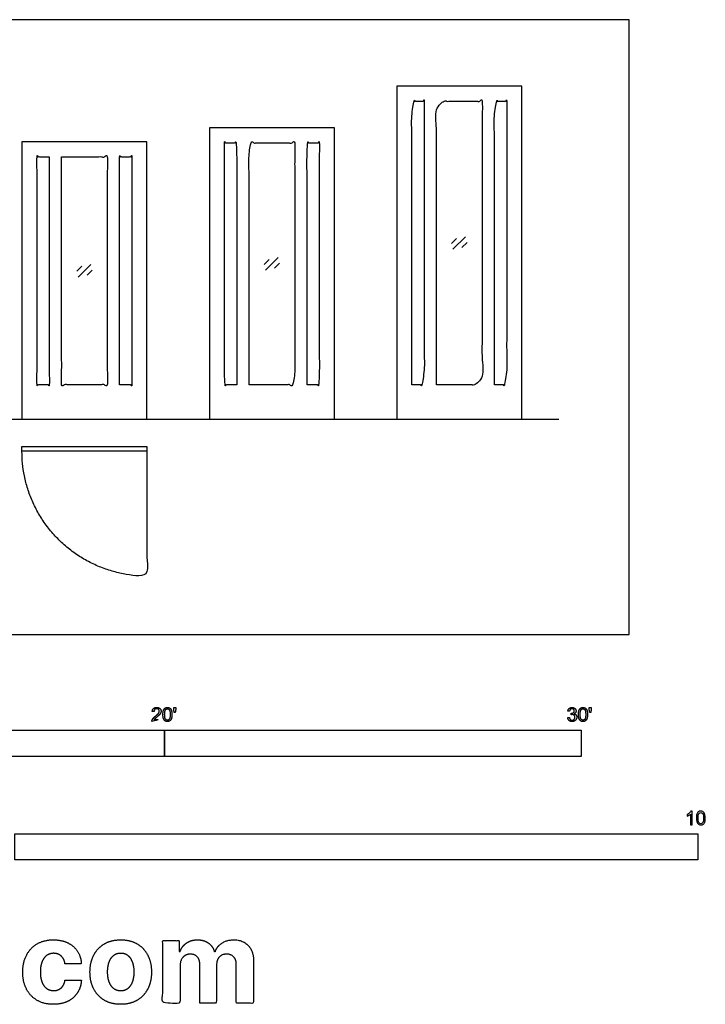
# Model space of a CAD drawing. Units: feet. Extents: x 0 to 33, y -8.9 to 23.4.
# Drawn here: x 16.5 to 33, y -8.9 to 14.8 of the extents above; entities that cross this region are included whole.
import ezdxf

# ---------------------------------------------------------------- set-up
doc = ezdxf.new("R2010")
doc.units = ezdxf.units.FT
doc.header["$MEASUREMENT"] = 0
for name, color, linetype, true_color in [('2D$AG-BUILDINGS', 7, 'Continuous', 0x66ccff), ('2D$AG-DETAILS', 7, 'Continuous', 0x66ffff), ('2D$AG-DETAILS-DIAGRAM', 7, 'Continuous', 0xccff66), ('2D$AG-DIAGRAM', 7, 'Continuous', 0xfecc66), ('2D$N-SYMB', 7, 'Continuous', 0x800040), ('2D$X-DIMENSIONS.COM', 7, 'Continuous', 0x800080), ('2D$X-VPRT', 7, 'Continuous', 0xfb02ff)]:
    doc.layers.add(name, color=color, linetype=linetype, true_color=true_color)

msp = doc.modelspace()

# ---------------------------------------------------------------- linework, layer by layer
at = {"layer": '2D$AG-BUILDINGS'}
for points in [[(25.577, 5.173), (28.577, 5.173), (28.577, 13.173), (25.577, 13.173)], [(21.077, 5.173), (24.077, 5.173), (24.077, 12.173), (21.077, 12.173)], [(16.577, 5.173), (19.577, 5.173), (19.577, 11.84), (16.577, 11.84)], [(16.576, 4.522), (19.577, 4.522), (19.577, 4.407), (16.576, 4.407)]]:
    msp.add_lwpolyline(points, close=True, dxfattribs=at)
for points, knots in [([(25.938, 6), (26.086, 6), (26.233, 6), (26.233, 9.406), (26.233, 12.812), (26.086, 12.812), (25.938, 12.812), (25.938, 9.406), (25.938, 6)], [0, 0, 0, 9, 9, 176, 176, 185, 185, 352, 352, 352]), ([(26.529, 6), (27.077, 6), (27.626, 6), (27.626, 9.406), (27.626, 12.812), (27.077, 12.812), (26.529, 12.812), (26.529, 9.406), (26.529, 6)], [18, 18, 18, 51.44, 51.44, 218.44, 218.44, 251.88, 251.88, 418.88, 418.88, 418.88]), ([(27.921, 6), (28.069, 6), (28.216, 6), (28.216, 9.406), (28.216, 12.812), (28.069, 12.812), (27.921, 12.812), (27.921, 9.406), (27.921, 6)], [60.44, 60.44, 60.44, 69.44, 69.44, 236.44, 236.44, 245.44, 245.44, 412.44, 412.44, 412.44]), ([(21.733, 6), (21.733, 8.906), (21.733, 11.812), (21.586, 11.812), (21.438, 11.812), (21.438, 8.906), (21.438, 6), (21.586, 6), (21.733, 6)], [0, 0, 0, 167, 167, 176, 176, 343, 343, 352, 352, 352]), ([(22.029, 6), (22.577, 6), (23.126, 6), (23.126, 8.906), (23.126, 11.812), (22.577, 11.812), (22.029, 11.812), (22.029, 8.906), (22.029, 6)], [18, 18, 18, 51.44, 51.44, 218.44, 218.44, 251.88, 251.88, 418.88, 418.88, 418.88]), ([(23.421, 6), (23.569, 6), (23.716, 6), (23.716, 8.906), (23.716, 11.812), (23.569, 11.812), (23.421, 11.812), (23.421, 8.906), (23.421, 6)], [60.44, 60.44, 60.44, 69.44, 69.44, 236.44, 236.44, 245.44, 245.44, 412.44, 412.44, 412.44]), ([(17.233, 11.479), (17.086, 11.479), (16.938, 11.479), (16.938, 8.739), (16.938, 6), (17.086, 6), (17.233, 6), (17.233, 8.739), (17.233, 11.479)], [296.88, 296.88, 296.88, 305.88, 305.88, 472.88, 472.88, 481.88, 481.88, 648.88, 648.88, 648.88]), ([(17.529, 11.479), (17.529, 8.739), (17.529, 6), (18.077, 6), (18.626, 6), (18.626, 8.739), (18.626, 11.479), (18.077, 11.479), (17.529, 11.479)], [176, 176, 176, 343, 343, 376.44, 376.44, 543.44, 543.44, 576.88, 576.88, 576.88]), ([(18.921, 6), (19.069, 6), (19.216, 6), (19.216, 8.739), (19.216, 11.479), (19.069, 11.479), (18.921, 11.479), (18.921, 8.739), (18.921, 6)], [60.44, 60.44, 60.44, 69.44, 69.44, 236.44, 236.44, 245.44, 245.44, 412.44, 412.44, 412.44])]:
    msp.add_open_spline(points, degree=2, knots=knots, dxfattribs=at)
at = {"layer": '2D$AG-DETAILS'}
for p, q in [((26.892, 9.393), (27.012, 9.513)), ((27.263, 9.419), (27.142, 9.298)), ((22.392, 8.893), (22.512, 9.013)), ((17.892, 8.726), (18.012, 8.847)), ((18.263, 8.752), (18.142, 8.632)), ((22.763, 8.919), (22.642, 8.798))]:
    msp.add_line(p, q, dxfattribs=at)
for points in [[(26.926, 9.255), (27.228, 9.557)], [(22.426, 8.755), (22.728, 9.057)], [(17.926, 8.588), (18.228, 8.89)]]:
    msp.add_lwpolyline(points, dxfattribs=at)
at = {"layer": '2D$AG-DETAILS-DIAGRAM'}
msp.add_rational_spline([(19.577, 4.407), (19.577, 2.906), (19.577, 1.406), (16.576, 1.406), (16.576, 4.407)], [1, 1, 1, 0.707106781187, 1], degree=2, knots=[0, 0, 0, 71.119889, 71.119889, 182.834924, 182.834924, 182.834924], dxfattribs=at)
at = {"layer": '2D$AG-DIAGRAM'}
msp.add_lwpolyline([(1.691, 5.173), (29.464, 5.173)], dxfattribs=at)
at = {"layer": '2D$N-SYMB'}
for points in [[(10, -2.924), (10, -2.299), (20, -2.299), (20, -2.924)], [(20, -2.924), (20, -2.299), (30, -2.299), (30, -2.924)], [(16.404, -5.409), (16.404, -4.784), (32.808, -4.784), (32.808, -5.409)]]:
    msp.add_lwpolyline(points, close=True, dxfattribs=at)
for points, degree, knots in [([(19.697, -2.083), (19.807, -2.083), (19.917, -2.083), (19.917, -2.063), (19.917, -2.044), (19.836, -2.044), (19.754, -2.044), (19.761, -2.033), (19.771, -2.021), (19.782, -2.01), (19.819, -1.98), (19.863, -1.942), (19.882, -1.921), (19.901, -1.9), (19.909, -1.88), (19.917, -1.861), (19.917, -1.841), (19.917, -1.802), (19.889, -1.775), (19.861, -1.748), (19.813, -1.748), (19.766, -1.748), (19.737, -1.773), (19.709, -1.798), (19.705, -1.845), (19.726, -1.847), (19.747, -1.849), (19.747, -1.818), (19.765, -1.8), (19.783, -1.782), (19.812, -1.782), (19.84, -1.782), (19.858, -1.799), (19.875, -1.816), (19.875, -1.84), (19.875, -1.863), (19.856, -1.889), (19.837, -1.915), (19.782, -1.96), (19.747, -1.988), (19.729, -2.01), (19.71, -2.032), (19.702, -2.055), (19.697, -2.068), (19.697, -2.083)], 2, [0, 0, 0, 0.110089, 0.110089, 0.129743, 0.129743, 0.211429, 0.211429, 1.211429, 1.211429, 2.211429, 2.211429, 3.211429, 3.211429, 4.211429, 4.211429, 5.211429, 5.211429, 6.211429, 6.211429, 7.211429, 7.211429, 8.211429, 8.211429, 9.211429, 9.211429, 10.211429, 10.211429, 11.211429, 11.211429, 12.211429, 12.211429, 13.211429, 13.211429, 14.211429, 14.211429, 15.211429, 15.211429, 16.211429, 16.211429, 17.211429, 17.211429, 18.211429, 18.211429, 19.211429, 19.211429, 19.211429]), ([(19.961, -1.919), (19.961, -2.013), (19.994, -2.054), (20.022, -2.089), (20.07, -2.089), (20.106, -2.089), (20.13, -2.069), (20.154, -2.049), (20.166, -2.013), (20.178, -1.977), (20.178, -1.919), (20.178, -1.869), (20.171, -1.84), (20.163, -1.811), (20.15, -1.79), (20.137, -1.77), (20.117, -1.759), (20.097, -1.748), (20.07, -1.748), (20.033, -1.748), (20.01, -1.768), (19.986, -1.788), (19.973, -1.824), (19.961, -1.86), (19.961, -1.919)], 2, [-12, -12, -12, -11, -11, -10, -10, -9, -9, -8, -8, -7, -7, -6, -6, -5, -5, -4, -4, -3, -3, -2, -2, -1, -1, 0, 0, 0]), ([(20.003, -1.919), (20.003, -2.001), (20.022, -2.028), (20.042, -2.055), (20.07, -2.055), (20.098, -2.055), (20.117, -2.028), (20.136, -2), (20.136, -1.919), (20.136, -1.836), (20.117, -1.809), (20.098, -1.782), (20.069, -1.782), (20.041, -1.782), (20.024, -1.806), (20.003, -1.837), (20.003, -1.919)], 2, [0, 0, 0, 1, 1, 2, 2, 3, 3, 4, 4, 5, 5, 6, 6, 7, 7, 8, 8, 8]), ([(20.232, -1.868), (20.244, -1.868), (20.257, -1.868), (20.262, -1.837), (20.268, -1.806), (20.268, -1.778), (20.268, -1.75), (20.244, -1.75), (20.221, -1.75), (20.221, -1.778), (20.221, -1.806), (20.226, -1.837), (20.232, -1.868)], 2, [-6, -6, -6, -5, -5, -4, -4, -3, -3, -2, -2, -1, -1, 0, 0, 0]), ([(29.68, -1.995), (29.684, -2.037), (29.713, -2.063), (29.742, -2.089), (29.786, -2.089), (29.834, -2.089), (29.866, -2.059), (29.898, -2.028), (29.898, -1.985), (29.898, -1.952), (29.881, -1.931), (29.865, -1.909), (29.836, -1.903), (29.858, -1.892), (29.87, -1.874), (29.881, -1.857), (29.881, -1.835), (29.881, -1.812), (29.869, -1.792), (29.857, -1.772), (29.834, -1.76), (29.811, -1.748), (29.784, -1.748), (29.744, -1.748), (29.718, -1.771), (29.691, -1.794), (29.684, -1.835), (29.704, -1.838), (29.725, -1.842), (29.729, -1.812), (29.745, -1.797), (29.761, -1.782), (29.785, -1.782), (29.809, -1.782), (29.824, -1.797), (29.839, -1.812), (29.839, -1.834), (29.839, -1.863), (29.819, -1.876), (29.798, -1.89), (29.771, -1.89), (29.769, -1.89), (29.765, -1.889), (29.763, -1.907), (29.76, -1.925), (29.778, -1.921), (29.789, -1.921), (29.818, -1.921), (29.836, -1.939), (29.854, -1.957), (29.854, -1.985), (29.854, -2.015), (29.835, -2.035), (29.815, -2.055), (29.786, -2.055), (29.761, -2.055), (29.745, -2.04), (29.728, -2.024), (29.721, -1.99), (29.7, -1.992), (29.68, -1.995)], 2, [-43, -43, -43, -42, -42, -41, -41, -40, -40, -39, -39, -38, -38, -37, -37, -36, -36, -35, -35, -34, -34, -33, -33, -32, -32, -31, -31, -30, -30, -29, -29, -28, -28, -27, -27, -26, -26, -25, -25, -24, -24, -23, -23, -22, -22, -21, -21, -20, -20, -19, -19, -18, -18, -17, -17, -16, -16, -15, -15, -14, -14, -13, -13, -13]), ([(29.938, -1.919), (29.938, -2.013), (29.971, -2.054), (29.999, -2.089), (30.047, -2.089), (30.083, -2.089), (30.107, -2.069), (30.131, -2.049), (30.143, -2.013), (30.155, -1.977), (30.155, -1.919), (30.155, -1.869), (30.148, -1.84), (30.14, -1.811), (30.127, -1.79), (30.114, -1.77), (30.094, -1.759), (30.074, -1.748), (30.047, -1.748), (30.011, -1.748), (29.987, -1.768), (29.963, -1.788), (29.95, -1.824), (29.938, -1.86), (29.938, -1.919)], 2, [-12, -12, -12, -11, -11, -10, -10, -9, -9, -8, -8, -7, -7, -6, -6, -5, -5, -4, -4, -3, -3, -2, -2, -1, -1, 0, 0, 0]), ([(29.98, -1.919), (29.98, -2.001), (30, -2.028), (30.019, -2.055), (30.047, -2.055), (30.075, -2.055), (30.094, -2.028), (30.113, -2), (30.113, -1.919), (30.113, -1.836), (30.094, -1.809), (30.075, -1.782), (30.046, -1.782), (30.018, -1.782), (30.001, -1.806), (29.98, -1.837), (29.98, -1.919)], 2, [0, 0, 0, 1, 1, 2, 2, 3, 3, 4, 4, 5, 5, 6, 6, 7, 7, 8, 8, 8]), ([(30.209, -1.868), (30.221, -1.868), (30.234, -1.868), (30.239, -1.837), (30.245, -1.806), (30.245, -1.778), (30.245, -1.75), (30.222, -1.75), (30.198, -1.75), (30.198, -1.778), (30.198, -1.806), (30.203, -1.837), (30.209, -1.868)], 2, [-6, -6, -6, -5, -5, -4, -4, -3, -3, -2, -2, -1, -1, 0, 0, 0]), ([(32.666, -4.567), (32.653, -4.567), (32.639, -4.567), (32.626, -4.567), (32.626, -4.482), (32.626, -4.396), (32.626, -4.311), (32.616, -4.32), (32.603, -4.33), (32.587, -4.338), (32.571, -4.348), (32.557, -4.356), (32.545, -4.36), (32.545, -4.347), (32.545, -4.334), (32.545, -4.32), (32.567, -4.311), (32.587, -4.297), (32.605, -4.283), (32.62, -4.267), (32.632, -4.253), (32.64, -4.237), (32.649, -4.237), (32.657, -4.237), (32.666, -4.237), (32.666, -4.347), (32.666, -4.457), (32.666, -4.567)], 3, [0, 0, 0, 0, 1, 1, 1, 2, 2, 2, 3, 3, 3, 4, 4, 4, 5, 5, 5, 6, 6, 6, 7, 7, 7, 8, 8, 8, 9, 9, 9, 9]), ([(32.769, -4.405), (32.769, -4.368), (32.773, -4.336), (32.78, -4.312), (32.79, -4.289), (32.802, -4.271), (32.818, -4.257), (32.832, -4.245), (32.854, -4.237), (32.877, -4.237), (32.895, -4.237), (32.909, -4.241), (32.923, -4.249), (32.937, -4.255), (32.946, -4.267), (32.956, -4.279), (32.964, -4.293), (32.972, -4.309), (32.976, -4.328), (32.982, -4.348), (32.984, -4.374), (32.984, -4.405), (32.984, -4.445), (32.98, -4.477), (32.972, -4.5), (32.964, -4.524), (32.952, -4.542), (32.937, -4.556), (32.921, -4.567), (32.901, -4.571), (32.877, -4.571), (32.846, -4.571), (32.82, -4.563), (32.802, -4.54), (32.78, -4.512), (32.769, -4.469), (32.769, -4.405)], 3, [0, 0, 0, 0, 1, 1, 1, 2, 2, 2, 3, 3, 3, 4, 4, 4, 5, 5, 5, 6, 6, 6, 7, 7, 7, 8, 8, 8, 9, 9, 9, 10, 10, 10, 11, 11, 11, 12, 12, 12, 12]), ([(32.81, -4.405), (32.81, -4.461), (32.818, -4.496), (32.83, -4.514), (32.842, -4.532), (32.858, -4.542), (32.877, -4.542), (32.895, -4.542), (32.911, -4.532), (32.923, -4.514), (32.937, -4.496), (32.943, -4.461), (32.943, -4.405), (32.943, -4.352), (32.937, -4.316), (32.923, -4.299), (32.911, -4.281), (32.895, -4.271), (32.875, -4.271), (32.858, -4.271), (32.844, -4.279), (32.832, -4.295), (32.818, -4.314), (32.81, -4.352), (32.81, -4.405)], 3, [0, 0, 0, 0, 1, 1, 1, 2, 2, 2, 3, 3, 3, 4, 4, 4, 5, 5, 5, 6, 6, 6, 7, 7, 7, 8, 8, 8, 8])]:
    msp.add_open_spline(points, degree=degree, knots=knots, dxfattribs=at)
at = {"layer": '2D$X-DIMENSIONS.COM'}
for points, knots in [([(17.333, -8.88), (17.533, -8.88), (17.68, -8.807), (17.826, -8.733), (17.91, -8.603), (17.993, -8.473), (18.003, -8.301), (17.807, -8.301), (17.61, -8.301), (17.599, -8.38), (17.561, -8.436), (17.523, -8.492), (17.466, -8.521), (17.409, -8.551), (17.338, -8.551), (17.241, -8.551), (17.169, -8.498), (17.097, -8.445), (17.057, -8.345), (17.018, -8.244), (17.018, -8.101), (17.018, -7.959), (17.058, -7.859), (17.098, -7.76), (17.169, -7.707), (17.241, -7.655), (17.338, -7.655), (17.452, -7.655), (17.523, -7.724), (17.594, -7.793), (17.61, -7.905), (17.807, -7.905), (18.003, -7.905), (17.994, -7.731), (17.908, -7.602), (17.822, -7.474), (17.675, -7.402), (17.527, -7.331), (17.331, -7.331), (17.104, -7.331), (16.938, -7.429), (16.773, -7.527), (16.684, -7.702), (16.595, -7.876), (16.595, -8.106), (16.595, -8.334), (16.683, -8.509), (16.771, -8.684), (16.937, -8.782), (17.103, -8.88), (17.333, -8.88)], [-28, -28, -28, -27, -27, -26, -26, -25, -25, -24, -24, -23, -23, -22, -22, -21, -21, -20, -20, -19, -19, -18, -18, -17, -17, -16, -16, -15, -15, -14, -14, -13, -13, -12, -12, -11, -11, -10, -10, -9, -9, -8, -8, -7, -7, -6, -6, -5, -5, -4, -4, -3, -3, -3]), ([(18.948, -8.88), (19.176, -8.88), (19.341, -8.783), (19.507, -8.685), (19.597, -8.511), (19.687, -8.337), (19.687, -8.106), (19.687, -7.874), (19.597, -7.7), (19.507, -7.525), (19.341, -7.428), (19.176, -7.331), (18.948, -7.331), (18.721, -7.331), (18.555, -7.428), (18.39, -7.525), (18.3, -7.7), (18.21, -7.874), (18.21, -8.106), (18.21, -8.337), (18.3, -8.511), (18.39, -8.685), (18.555, -8.783), (18.721, -8.88), (18.948, -8.88)], [-12, -12, -12, -11, -11, -10, -10, -9, -9, -8, -8, -7, -7, -6, -6, -5, -5, -4, -4, -3, -3, -2, -2, -1, -1, 0, 0, 0]), ([(20.372, -7.615), (20.363, -7.615), (20.354, -7.615), (20.354, -7.483), (20.354, -7.351), (20.156, -7.351), (19.958, -7.351), (19.958, -8.101), (19.958, -8.851), (20.166, -8.851), (20.374, -8.851), (20.374, -8.4), (20.374, -7.95), (20.374, -7.867), (20.406, -7.805), (20.438, -7.743), (20.494, -7.708), (20.549, -7.674), (20.618, -7.674), (20.721, -7.674), (20.784, -7.739), (20.847, -7.805), (20.847, -7.915), (20.847, -8.383), (20.847, -8.851), (21.048, -8.851), (21.25, -8.851), (21.25, -8.393), (21.25, -7.934), (21.25, -7.817), (21.313, -7.746), (21.377, -7.674), (21.49, -7.674), (21.59, -7.674), (21.656, -7.736), (21.723, -7.799), (21.723, -7.924), (21.723, -8.387), (21.723, -8.851), (21.93, -8.851), (22.138, -8.851), (22.138, -8.346), (22.138, -7.842), (22.138, -7.598), (22.006, -7.464), (21.875, -7.331), (21.665, -7.331), (21.5, -7.331), (21.379, -7.409), (21.259, -7.486), (21.213, -7.615), (21.205, -7.615), (21.197, -7.615), (21.161, -7.484), (21.053, -7.408), (20.944, -7.331), (20.79, -7.331), (20.638, -7.331), (20.528, -7.407), (20.419, -7.483), (20.372, -7.615)], [0, 0, 0, 0.017578, 0.017578, 0.282227, 0.282227, 0.678711, 0.678711, 2.178711, 2.178711, 2.594727, 2.594727, 3.495117, 3.495117, 4.495117, 4.495117, 5.495117, 5.495117, 6.495117, 6.495117, 7.495117, 7.495117, 8.495117, 8.495117, 9.495117, 9.495117, 10.495117, 10.495117, 11.495117, 11.495117, 12.495117, 12.495117, 13.495117, 13.495117, 14.495117, 14.495117, 15.495117, 15.495117, 16.495117, 16.495117, 17.495117, 17.495117, 18.495117, 18.495117, 19.495117, 19.495117, 20.495117, 20.495117, 21.495117, 21.495117, 22.495117, 22.495117, 23.495117, 23.495117, 24.495117, 24.495117, 25.495117, 25.495117, 26.495117, 26.495117, 27.495117, 27.495117, 27.495117]), ([(18.95, -8.558), (19.054, -8.558), (19.123, -8.498), (19.192, -8.439), (19.228, -8.337), (19.264, -8.234), (19.264, -8.103), (19.264, -7.973), (19.228, -7.87), (19.192, -7.768), (19.123, -7.708), (19.054, -7.648), (18.95, -7.648), (18.846, -7.648), (18.775, -7.708), (18.704, -7.768), (18.668, -7.87), (18.633, -7.973), (18.633, -8.103), (18.633, -8.234), (18.668, -8.337), (18.704, -8.439), (18.775, -8.498), (18.846, -8.558), (18.95, -8.558)], [0, 0, 0, 1, 1, 2, 2, 3, 3, 4, 4, 5, 5, 6, 6, 7, 7, 8, 8, 9, 9, 10, 10, 11, 11, 12, 12, 12])]:
    msp.add_open_spline(points, degree=2, knots=knots, dxfattribs=at)
at = {"layer": '2D$X-VPRT'}
msp.add_lwpolyline([(0, 0), (31.155, 0), (31.155, 14.77), (0, 14.77)], close=True, dxfattribs=at)

doc.saveas('drawing.dxf')
